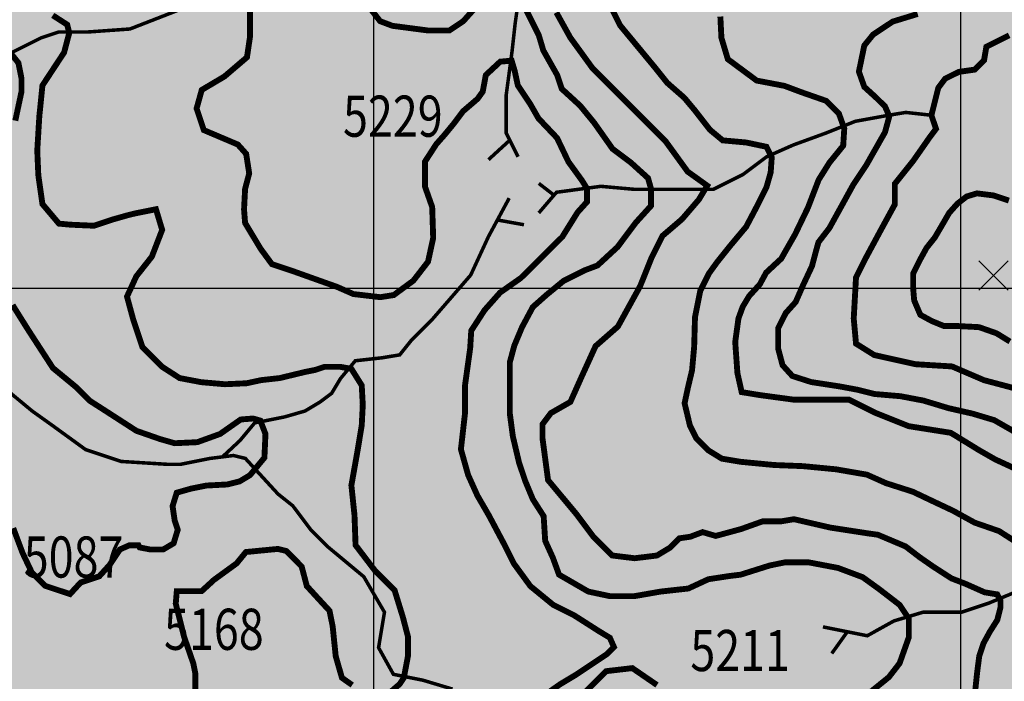
# Model space of a CAD drawing. Units: inches. Extents: x 601045 to 639792, y 7482779 to 7512778.
# Drawn here: x 617397 to 619074, y 7502331 to 7503457 of the extents above; entities that cross this region are included whole.
import ezdxf

# ---------------------------------------------------------------- set-up
doc = ezdxf.new("R2010")
doc.units = ezdxf.units.IN
doc.header["$PDMODE"] = 3
doc.header["$PDSIZE"] = 25
doc.linetypes.add('ACAD_ISO14W100', pattern=[25.5, 12, -3, 0.5, -3, 0.5, -3, 0.5, -3])
for name, color, linetype in [('CURVAS', 42, 'CONTINUOUS'), ('EDICION', 7, 'CONTINUOUS'), ('GRILLA', 7, 'CONTINUOUS'), ('QUEBRADAS', 4, 'ACAD_ISO14W100'), ('ROCAS', 163, 'CONTINUOUS'), ('SIMBOLOS', 7, 'CONTINUOUS')]:
    doc.layers.add(name, color=color, linetype=linetype)
doc.styles.get("Standard").update_dxf_attribs({"font": 'ARIAL.TTF', "width": 0.8})

msp = doc.modelspace()

# ---------------------------------------------------------------- hatches: boundary and pattern name
at = {"layer": 'ROCAS'}
h = msp.add_hatch(dxfattribs=at)
h.set_pattern_fill('FLEX', color=256, scale=35, style=0)
h.set_pattern_definition([(0, (0, 0), (0, 222.25), [222.25, -222.25]), (45, (222.25, 0), (2e-14, 222.250096), [55.5625, -203.1841, 55.5625, -314.3091])])
h.paths.add_polyline_path([(614242.2, 7507856.6), (614380.9, 7507843.4), (614470.1, 7507826.9), (614562.6, 7507797.2), (614655, 7507751), (614747.5, 7507737.8), (614833.4, 7507734.5), (614909.4, 7507718), (614995.2, 7507665.2), (615058, 7507605.9), (615104.2, 7507563), (615180.2, 7507530), (615259.5, 7507510.2), (615361.8, 7507549.8), (615437.8, 7507582.8), (615543.5, 7507612.5), (615672.3, 7507602.6), (615774.7, 7507596), (615857.3, 7507629), (616032.3, 7507675.1), (616128.1, 7507714.7), (616184.2, 7507731.2), (616280, 7507708.1), (616447.7, 7507667.6), (616584.3, 7507678.1), (616731.3, 7507720), (616862.6, 7507720), (616936.1, 7507746.3), (617130.4, 7507762), (617256.5, 7507809.2), (617366.7, 7507824.9), (617482.3, 7507824.9), (617587.3, 7507793.5), (617671.3, 7507762), (617750.1, 7507688.6), (617792.1, 7507583.7), (617813.1, 7507494.5), (617870.9, 7507389.6), (617886.6, 7507263.7), (617886.6, 7507164.1), (617897.1, 7507090.7), (617928.6, 7506991), (618028.4, 7506922.8), (618128.2, 7506870.4), (618285.7, 7506791.7), (618396, 7506728.8), (618501, 7506676.3), (618579.8, 7506618.6), (618669.1, 7506576.7), (618747.9, 7506540), (618866.7, 7506533.9), (618977, 7506586.3), (619050.5, 7506675.5), (619124.1, 7506759.4), (619176.6, 7506843.3), (619213.3, 7506948.2), (619302.6, 7507068.8), (619360.4, 7507126.5), (619465.4, 7507173.7), (619628.2, 7507184.2), (619738.5, 7507179), (619854, 7507168.5), (619959, 7507194.7), (620153.3, 7507247.1), (620242.6, 7507210.4), (620337.1, 7507158), (620384.4, 7507100.3), (620442.2, 7507037.4), (620478.9, 7506948.2), (620489.4, 7506848.5), (620510.4, 7506754.1), (620536.7, 7506659.7), (620552.4, 7506565.3), (620552.4, 7506429), (620531.4, 7506324.1), (620505.2, 7506224.4), (620494.7, 7506156.2), (620457.9, 7506072.3), (620389.7, 7506004.1), (620347.6, 7505956.9), (620232.1, 7505925.5), (620085.1, 7505941.2), (619979.5, 7505943.8), (619921.8, 7505933.3), (619879.8, 7505901.8), (619853.5, 7505844.2), (619795.7, 7505791.7), (619748.5, 7505728.8), (619727.5, 7505660.6), (619701.2, 7505581.9), (619675, 7505545.2), (619617.2, 7505461.3), (619564.7, 7505398.3), (619506.9, 7505377.4), (619449.1, 7505377.4), (619412.4, 7505414.1), (619449.1, 7505477), (619491.2, 7505503.2), (619501.7, 7505560.9), (619501.7, 7505644.9), (619485.9, 7505734), (619443.9, 7505802.2), (619401.9, 7505838.9), (619349.4, 7505875.6), (619286.3, 7505886.1), (619228.6, 7505886.1), (619170.8, 7505880.9), (619113.1, 7505833.7), (619071, 7505713), (619076.3, 7505608.1), (619081.5, 7505482.3), (619081.5, 7505356.4), (619092, 7505262), (619081.5, 7505151.8), (619081.5, 7505109.9), (619086.8, 7505083.7), (619081.3, 7505034.9), (619007.8, 7505024.5), (618955.3, 7505034.9), (618892.3, 7505113.6), (618834.5, 7505181.8), (618782, 7505250), (618729.5, 7505302.4), (618677, 7505386.3), (618619.2, 7505470.3), (618603.5, 7505559.4), (618624.5, 7505601.4), (618698, 7505627.6), (618750.5, 7505648.6), (618813.5, 7505680), (618839.8, 7505779.7), (618897.5, 7505811.2), (618950.1, 7505832.1), (618971.1, 7505895.1), (618986.8, 7505926.6), (618992.1, 7505979), (618992.1, 7506015.7), (618992.1, 7506083.9), (618997.3, 7506120.6), (619086.6, 7506120.6), (619144.4, 7506120.6), (619175.9, 7506141.6), (619181.1, 7506183.5), (619160.1, 7506215), (619059.7, 7506234.4), (618965.2, 7506234.4), (618881.2, 7506255.4), (618812.9, 7506276.4), (618786.6, 7506276.4), (618692.1, 7506276.4), (618608.1, 7506360.3), (618513.6, 7506418), (618419, 7506486.2), (618303.5, 7506538.6), (618230, 7506564.8), (618167, 7506591.1), (618082.9, 7506580.6), (617988.4, 7506517.6), (617946.4, 7506491.4), (617888.6, 7506423.2), (617841.4, 7506381.3), (617783.6, 7506381.3), (617741.6, 7506412.7), (617662.8, 7506470.4), (617610.3, 7506496.7), (617547.3, 7506507.2), (617458, 7506507.2), (617353, 7506507.2), (617284.7, 7506507.2), (617206, 7506538.6), (617174.4, 7506538.6), (617137.7, 7506512.4), (617121.9, 7506428.5), (617127.2, 7506349.8), (617148.2, 7506302.6), (617211.2, 7506234.4), (617353, 7506208.2), (617510.5, 7506197.7), (617636.6, 7506187.2), (617720.6, 7506150.5), (617804.6, 7506092.8), (617846.6, 7506029.9), (617872.9, 7505987.9), (617872.9, 7505930.2), (617872.9, 7505883), (617862.4, 7505820.1), (617841.4, 7505809.6), (617773.1, 7505793.9), (617704.8, 7505793.9), (617647.1, 7505846.3), (617599.8, 7505930.2), (617563, 7505982.7), (617521, 7506024.6), (617479, 7506024.6), (617431.8, 7506014.1), (617400.3, 7505977.4), (617368.7, 7505925), (617308.6, 7505780.7), (617298.1, 7505738.8), (617271.8, 7505702.1), (617240.3, 7505702.1), (617208.8, 7505702.1), (617172, 7505649.6), (617156.3, 7505607.7), (617088, 7505560.5), (617051.2, 7505523.7), (617019.7, 7505492.3), (617009.2, 7505476.5), (617056.5, 7505445.1), (617119.5, 7505434.6), (617182.5, 7505424.1), (617229.8, 7505408.4), (617229.8, 7505366.4), (617219.3, 7505313.9), (617187.8, 7505261.5), (617193, 7505219.5), (617198.3, 7505125.1), (617193, 7505036), (617219.3, 7504936.3), (617214, 7504841.9), (617210.3, 7504721.8), (617184, 7504632.6), (617184, 7504564.4), (617241.8, 7504506.7), (617310, 7504496.3), (617383.5, 7504485.8), (617462.3, 7504443.8), (617520.1, 7504407.1), (617583.1, 7504386.1), (617651.4, 7504359.9), (617703.9, 7504323.2), (617714.4, 7504260.2), (617714.4, 7504186.8), (617714.4, 7504118.6), (617745.9, 7504076.7), (617772.2, 7504076.7), (617850.9, 7504102.9), (617940.2, 7504129.1), (618003.2, 7504176.3), (618103, 7504223.5), (618176.5, 7504265.5), (618223.8, 7504281.2), (618276.3, 7504281.2), (618323.6, 7504281.2), (618365.6, 7504265.5), (618386.6, 7504228.8), (618355.1, 7504150.1), (618344.6, 7504097.7), (618349.8, 7504045.2), (618397.1, 7504024.2), (618433.8, 7504013.7), (618460.1, 7504003.2), (618512.6, 7503971.8), (618533.6, 7503935.1), (618549.4, 7503898.4), (618570.4, 7503866.9), (618607.1, 7503809.2), (618654.4, 7503762), (618696.4, 7503699), (618717.4, 7503667.6), (618775.2, 7503630.9), (618843.4, 7503641.4), (618922.2, 7503672.8), (618980, 7503704.3), (619006.2, 7503746.3), (619011.5, 7503798.7), (619016.7, 7503856.4), (618990.5, 7503924.6), (618948.5, 7503987.5), (618890.7, 7504024.2), (618838.2, 7504029.5), (618775.2, 7504071.4), (618775.2, 7504087.2), (618764.7, 7504123.9), (618790.9, 7504176.3), (618827.7, 7504234), (618822.4, 7504323.2), (618811.9, 7504375.6), (618811.9, 7504422.8), (618838.2, 7504454.3), (618869.7, 7504475.3), (618922.2, 7504491), (618985.2, 7504517.2), (619085, 7504522.5), (619190, 7504459.5), (619232, 7504380.9), (619284.6, 7504317.9), (619342.3, 7504249.8), (619394.8, 7504202.5), (619431.6, 7504160.6), (619468.4, 7504118.6), (619540.5, 7504001.7), (619593.1, 7503907.3), (619608.8, 7503781.4), (619629.8, 7503723.7), (619656.1, 7503660.8), (619698.1, 7503629.3), (619755.9, 7503566.4), (619813.6, 7503492.9), (619855.6, 7503451), (619960.7, 7503419.5), (620044.7, 7503430), (620134, 7503456.2), (620207.5, 7503477.2), (620286.2, 7503487.7), (620370.3, 7503451), (620433.3, 7503409), (620522.6, 7503377.6), (620611.8, 7503372.3), (620690.6, 7503367.1), (620737.9, 7503351.3), (620800.9, 7503388), (620800.9, 7503445.7), (620790.4, 7503524.4), (620811.4, 7503582.1), (620874.4, 7503629.3), (620921.7, 7503676.5), (620989.9, 7503713.2), (621031.9, 7503760.4), (621063.5, 7503823.4), (621089.7, 7503881.1), (621110.7, 7503949.2), (621131.7, 7504017.4), (621137, 7504069.9), (621158, 7504153.8), (621226.2, 7504253.4), (621284, 7504295.4), (621305, 7504248.2), (621310.3, 7504153.8), (621315.5, 7504027.9), (621331.3, 7503912.5), (621341.8, 7503807.6), (621368, 7503723.7), (621404.8, 7503624.1), (621452.1, 7503545.4), (621478.3, 7503440.5), (621494.1, 7503335.6), (621488.8, 7503204.5), (621467.8, 7503120.6), (621378.5, 7503031.4), (621310.3, 7502968.5), (621257.8, 7502889.8), (621231.5, 7502748.2), (621215.7, 7502622.3), (621215.7, 7502527.9), (621257.4, 7502329.8), (621283.6, 7502251.1), (621309.9, 7502167.2), (621309.9, 7502083.3), (621315.1, 7501988.9), (621320.4, 7501915.5), (621283.6, 7501810.6), (621246.9, 7501726.7), (621273.1, 7501648), (621273.1, 7501606), (621278.4, 7501558.8), (621273.1, 7501485.4), (621252.1, 7501380.5), (621225.9, 7501244.1), (621189.1, 7501155), (621162.9, 7501076.3), (621105.4, 7500972.5), (621073.9, 7500909.6), (621031.8, 7500851.9), (621026.6, 7500804.7), (621047.6, 7500773.2), (621136.9, 7500731.3), (621231.4, 7500747), (621341.7, 7500726), (621446.7, 7500689.3), (621509.7, 7500678.8), (621578, 7500636.9), (621599, 7500610.7), (621635.8, 7500573.9), (621677.8, 7500490), (621709.3, 7500400.9), (621730.3, 7500316.9), (621798.6, 7500217.3), (621877.3, 7500143.9), (621919.3, 7500101.9), (621982.4, 7500101.9), (622101.1, 7500094.1), (622206.1, 7500109.8), (622263.9, 7500115.1), (622353.2, 7500078.3), (622405.7, 7500041.6), (622442.4, 7499989.2), (622473.9, 7499921), (622489.7, 7499831.8), (622495, 7499711.2), (622505.5, 7499595.8), (622510.7, 7499459.5), (622516, 7499344.1), (622516, 7499186.7), (622505.5, 7499113.3), (622495, 7499008.4), (622500.2, 7498914), (622563.2, 7498824.8), (622600, 7498756.7), (622631.5, 7498672.7), (622672.7, 7498568.5), (622667.4, 7498489.9), (622656.9, 7498390.2), (622646.4, 7498348.3), (622625.4, 7498311.5), (622608.8, 7498258.6), (622569.8, 7498211), (622494.1, 7498180.4), (622462.6, 7498159.4), (622410.1, 7498133.2), (622336.6, 7498112.2), (622268.3, 7498086), (622215.8, 7498044.1), (622158, 7498028.3), (622095, 7498028.3), (622032, 7498028.3), (622005.7, 7498012.6), (621969, 7497939.2), (621942.7, 7497871), (621926.9, 7497792.3), (621905.9, 7497708.4), (621884.9, 7497624.5), (621853.4, 7497561.5), (621853.4, 7497509.1), (621827.2, 7497446.2), (621795.7, 7497404.2), (621753.7, 7497399), (621674.9, 7497414.7), (621611.9, 7497425.2), (621548.8, 7497430.4), (621485.8, 7497430.4), (621454.3, 7497404.2), (621443.8, 7497362.2), (621422.8, 7497309.8), (621428.1, 7497215.4), (621449.1, 7497157.7), (621449.1, 7497136.7), (621464.8, 7497126.2), (621506.8, 7497110.5), (621585.6, 7497100), (621653.9, 7497100), (621716.9, 7497105.2), (621795.7, 7497094.8), (621832.4, 7497037.1), (621873.5, 7496959.5), (621873.5, 7496865.1), (621884, 7496791.7), (621910.3, 7496718.2), (621926, 7496634.3), (621962.8, 7496560.9), (622015.3, 7496471.7), (622057.3, 7496387.8), (622067.8, 7496309.1), (622067.8, 7496256.7), (621999.5, 7496193.8), (621947, 7496125.6), (621915.5, 7496067.9), (621894.5, 7495973.5), (621899.8, 7495879.1), (621899.8, 7495789.9), (621894.5, 7495711.2), (621894.5, 7495616.8), (621873.5, 7495522.4), (621826.1, 7495350), (621773.6, 7495171.7), (621736.8, 7495077.3), (621689.6, 7494998.6), (621652.8, 7494972.4), (621621.3, 7494940.9), (621553, 7494862.2), (621490, 7494778.3), (621427, 7494731.1), (621364, 7494673.4), (621308.4, 7494630.5), (621323.5, 7494574.6), (621252.5, 7494544.4), (621086.1, 7494485.5), (620965.2, 7494471.9), (620891.3, 7494516.1), (620812.6, 7494547.5), (620760.1, 7494579), (620686.5, 7494636.7), (620618.3, 7494720.6), (620529, 7494815), (620487, 7494872.7), (620434.5, 7494925.2), (620361, 7494956.6), (620261.2, 7494961.9), (620208.7, 7494977.6), (620135.1, 7495009.1), (620045.9, 7495077.3), (619977.6, 7495140.2), (619914.6, 7495187.4), (619856.8, 7495224.1), (619809.6, 7495224.1), (619778, 7495213.6), (619730.8, 7495176.9), (619678.3, 7495135), (619652, 7495093), (619599.5, 7495035.3), (619562.7, 7494982.9), (619438.7, 7494853.5), (619323.2, 7494732.9), (619191.9, 7494649), (619071.2, 7494622.8), (619013.4, 7494622.8), (618924.1, 7494664.7), (618819.1, 7494822.1), (618766.6, 7494942.7), (618708.8, 7495084.3), (618624.8, 7495215.4), (618567, 7495294.1), (618504, 7495393.8), (618446.2, 7495461.9), (618367.5, 7495530.1), (618267.7, 7495598.3), (618204.7, 7495619.3), (618141.6, 7495624.5), (618005.1, 7495640.3), (617779.3, 7495666.5), (617621.8, 7495739.9), (617506.2, 7495871), (617480, 7495892), (617390.7, 7495960.2), (617340.1, 7496015.9), (617303.4, 7496120.8), (617250.9, 7496267.7), (617224.6, 7496398.8), (617198.3, 7496519.4), (617151.1, 7496708.2), (617114.3, 7496797.4), (617067.1, 7496839.3), (617004, 7496865.6), (616941, 7496897), (616930.5, 7496939), (616920, 7496980.9), (616846.5, 7497022.9), (616773, 7497054.4), (616646.9, 7497075.3), (616505.2, 7497117.3), (616421.1, 7497133), (616310.9, 7497133), (616216.3, 7497133), (616148.1, 7497133), (616100.8, 7497154), (616090.3, 7497217), (616064, 7497285.1), (616043, 7497358.6), (616011.5, 7497421.5), (615932.8, 7497489.7), (615830.9, 7497535.8), (615799.4, 7497567.3), (615788.9, 7497630.2), (615799.4, 7497714.2), (615804.6, 7497787.6), (615804.6, 7497808.6), (615794.1, 7497829.5), (615794.1, 7497871.5), (615794.1, 7497908.2), (615757.4, 7498039.3), (615757.4, 7498112.8), (615773.1, 7498160), (615788.9, 7498249.1), (615794.1, 7498333), (615804.6, 7498364.5), (615825.6, 7498375), (615893.9, 7498385.5), (615956.9, 7498417), (616025.2, 7498448.4), (616088.2, 7498464.2), (616146, 7498474.7), (616214.2, 7498474.7), (616272, 7498443.2), (616324.5, 7498390.7), (616314, 7498380.3), (616261.5, 7498338.3), (616245.7, 7498317.3), (616224.7, 7498254.4), (616240.5, 7498222.9), (616282.5, 7498196.7), (616366.5, 7498196.7), (616424.3, 7498196.7), (616529.3, 7498201.9), (616539.8, 7498144.2), (616503.1, 7498102.3), (616445.3, 7498065.6), (616387.5, 7498034.1), (616371.8, 7498018.4), (616340.3, 7497981.6), (616335, 7497955.4), (616329.8, 7497918.7), (616314, 7497897.7), (616256.2, 7497887.2), (616235.2, 7497876.8), (616203.7, 7497845.3), (616198.5, 7497808.6), (616230, 7497782.3), (616329.8, 7497761.4), (616413.8, 7497761.4), (616497.8, 7497740.4), (616529.3, 7497698.4), (616524.1, 7497635.5), (616539.8, 7497562.1), (616560.8, 7497520.1), (616592.3, 7497478.1), (616644.8, 7497478.1), (616744.6, 7497493.9), (616818.1, 7497514.9), (616875.9, 7497535.8), (616959.9, 7497556.8), (617054.5, 7497551.6), (617143.7, 7497525.4), (617191, 7497520.1), (617363.4, 7497451.4), (617468.4, 7497398.9), (617573.4, 7497367.5), (617704.7, 7497288.8), (617836, 7497204.9), (617930.5, 7497141.9), (618025, 7497115.7), (618093.3, 7497073.8), (618156.3, 7497058), (618193.1, 7497058), (618235.1, 7497068.5), (618287.6, 7497110.5), (618313.9, 7497173.4), (618319.1, 7497241.6), (618329.6, 7497299.3), (618355.9, 7497330.8), (618424.1, 7497362.2), (618460.9, 7497383.2), (618508.2, 7497393.7), (618539.7, 7497404.2), (618644.7, 7497425.2), (618676.2, 7497456.6), (618655.2, 7497482.9), (618539.7, 7497493.3), (618471.4, 7497482.9), (618445.1, 7497503.8), (618487.2, 7497587.7), (618544.9, 7497629.7), (618602.7, 7497718.9), (618613.2, 7497792.3), (618613.2, 7497860.5), (618581.7, 7497918.2), (618534.4, 7497981.1), (618471.4, 7498054.5), (618429.4, 7498107), (618350.6, 7498169.9), (618308.6, 7498222.4), (618250.8, 7498264.3), (618177.3, 7498358.7), (618114.3, 7498421.7), (618077.5, 7498468.9), (618130.1, 7498510.8), (618161.6, 7498594.7), (618198.3, 7498683.9), (618229.8, 7498741.6), (618229.8, 7498809.8), (618191.9, 7498877.4), (618113.1, 7498940.3), (618050.1, 7498971.8), (618002.9, 7499003.2), (617939.8, 7499071.4), (617882.1, 7499129.1), (617861.1, 7499202.5), (617824.3, 7499291.7), (617824.3, 7499365.1), (617819.1, 7499438.5), (617782.3, 7499517.2), (617750.8, 7499559.2), (617714, 7499569.7), (617635.3, 7499580.2), (617609, 7499580.2), (617514.5, 7499653.6), (617451.5, 7499664.1), (617372.7, 7499685.1), (617314.9, 7499706), (617246.7, 7499748), (617173.1, 7499779.5), (617120.6, 7499858.1), (617062.9, 7499905.3), (617031.4, 7499915.8), (616957.8, 7499905.3), (616915.8, 7499905.3), (616884.3, 7499905.3), (616837.1, 7499905.3), (616784.5, 7499910.6), (616779.3, 7499947.3), (616742.5, 7499999.7), (616695.3, 7500041.7), (616611.2, 7500083.7), (616574.5, 7500083.7), (616506.2, 7500078.4), (616416.9, 7500073.2), (616322.4, 7500104.6), (616317.2, 7500162.3), (616306.7, 7500230.5), (616275.1, 7500293.4), (616248.9, 7500340.7), (616212.1, 7500361.6), (616159.6, 7500366.9), (616122.9, 7500366.9), (616054.6, 7500345.9), (616017.8, 7500356.4), (615933.8, 7500414.1), (615907.5, 7500461.3), (615898.9, 7500548.9), (615930.4, 7500638.1), (615972.4, 7500701), (616014.4, 7500764), (616024.9, 7500821.7), (616019.7, 7500868.9), (615988.1, 7500889.8), (615930.4, 7500921.3), (615893.6, 7501005.2), (615935.6, 7501052.4), (615935.6, 7501120.6), (615877.9, 7501162.6), (615783.3, 7501162.6), (615736.1, 7501162.6), (615662.6, 7501188.8), (615620.5, 7501220.3), (615499.8, 7501309.4), (615431.5, 7501346.1), (615342.2, 7501398.6), (615268.7, 7501445.8), (615216.2, 7501498.2), (615210.9, 7501571.7), (615200.4, 7501655.6), (615184.7, 7501739.5), (615179.4, 7501786.7), (615201.3, 7501880.3), (615285.3, 7502006.2), (615369.3, 7502063.9), (615448.1, 7502063.9), (615553.1, 7502079.6), (615679.2, 7502084.8), (615752.7, 7502090.1), (615794.7, 7502111.1), (615820.9, 7502158.3), (615820.9, 7502216), (615820.9, 7502263.2), (615820.9, 7502326.1), (615857.7, 7502373.3), (615894.5, 7502399.5), (616015.2, 7502389), (616094, 7502357.6), (616204.3, 7502326.1), (616335.6, 7502305.1), (616409.1, 7502284.1), (616461.6, 7502289.4), (616535.1, 7502331.3), (616592.9, 7502352.3), (616661.2, 7502373.3), (616703.2, 7502415.3), (616745.2, 7502483.4), (616755.7, 7502562.1), (616766.2, 7502604.1), (616797.7, 7502667), (616834.5, 7502756.2), (616887, 7502808.6), (616929, 7502850.6), (616934.2, 7502871.6), (616897.5, 7502897.8), (616860.7, 7502929.2), (616850.2, 7502971.2), (616829.2, 7503013.2), (616803, 7503060.4), (616787.2, 7503097.1), (616761, 7503160), (616703.2, 7503217.7), (616650.7, 7503254.4), (616571.9, 7503280.6), (616466.9, 7503285.9), (616393.4, 7503317.4), (616319.8, 7503317.4), (616235.8, 7503312.1), (616115, 7503369.8), (616046.8, 7503390.8), (615978.5, 7503401.3), (615957.4, 7503435.2), (615915.4, 7503435.2), (615831.4, 7503445.7), (615826.1, 7503388), (615815.6, 7503319.8), (615805.1, 7503256.8), (615784.1, 7503204.4), (615768.4, 7503167.7), (615715.8, 7503141.5), (615663.3, 7503115.2), (615589.8, 7503115.2), (615521.5, 7503120.5), (615463.8, 7503136.2), (615395.5, 7503151.9), (615327.2, 7503183.4), (615311.5, 7503209.6), (615211.7, 7503256.8), (615132.9, 7503298.8), (615075.2, 7503309.3), (615054.2, 7503283.1), (615059.4, 7503220.1), (615059.4, 7503167.7), (615075.2, 7503062.8), (615075.2, 7502999.8), (615069.9, 7502905.4), (615017.4, 7502884.5), (614933.4, 7502889.7), (614823.1, 7502894.9), (614733.8, 7502952.6), (614686.6, 7503005.1), (614644.6, 7503036.6), (614623.6, 7503099.5), (614628.8, 7503183.4), (614639.3, 7503246.4), (614702.3, 7503319.8), (614733.8, 7503372.2), (614770.6, 7503429.9), (614775.8, 7503477.1), (614781.1, 7503534.8), (614775.8, 7503566.3), (614723.3, 7503566.3), (614618.3, 7503524.3), (614487, 7503513.8), (614350.5, 7503508.6), (614163.8, 7503489.6), (614016.8, 7503510.6), (613932.8, 7503557.8), (613785.7, 7503589.3), (613706.9, 7503605), (613601.9, 7503631.2), (613481.1, 7503652.2), (613412.9, 7503673.2), (613307.8, 7503725.6), (613229.1, 7503757.1), (613192.3, 7503804.3), (613166, 7503862), (613103, 7503872.5), (613055.8, 7503883), (613013.8, 7503893.5), (612945.5, 7503919.7), (612882.5, 7503940.7), (612866.7, 7503972.1), (612866.7, 7504019.3), (612861.5, 7504087.5), (612840.5, 7504145.2), (612840.5, 7504213.4), (612824.7, 7504286.8), (612808.9, 7504344.5), (612782.7, 7504417.9), (612808.9, 7504491.4), (612803.7, 7504559.6), (612772.2, 7504669.7), (612782.7, 7504743.1), (612787.9, 7504842.8), (612761.7, 7504905.7), (612766.9, 7505015.9), (612808.9, 7505077.6), (612892.9, 7505161.6), (612929.7, 7505214), (612950.7, 7505276.9), (612955.9, 7505329.4), (612913.9, 7505402.8), (612824.6, 7505465.8), (612709.1, 7505617.9), (612661.8, 7505712.3), (612640.8, 7505780.4), (612640.8, 7505859.1), (612640.8, 7505927.3), (612677.6, 7505979.7), (612719.6, 7506021.7), (612835.1, 7506047.9), (612908.7, 7506063.7), (612971.7, 7506074.1), (612982.2, 7506131.8), (612945.4, 7506184.3), (612903.4, 7506200), (612856.1, 7506226.2), (612861.4, 7506299.7), (612877.2, 7506341.6), (612908.7, 7506362.6), (612929.7, 7506388.8), (612924.4, 7506415.1), (612898.2, 7506441.3), (612871.9, 7506472.8), (612814.1, 7506514.7), (612827.5, 7506564.5), (612801.3, 7506601.2), (612727.7, 7506601.2), (612612.2, 7506622.2), (612591.2, 7506658.9), (612533.4, 7506721.8), (612465.2, 7506769), (612444.2, 7506769), (612365.4, 7506774.3), (612312.9, 7506811), (612291.9, 7506795.2), (612249.9, 7506758.5), (612218.3, 7506711.3), (612171.1, 7506664.1), (612139.6, 7506664.1), (612087.1, 7506664.1), (612060.8, 7506664.1), (612060.8, 7506601.2), (612097.6, 7506522.5), (612134.3, 7506438.6), (612171.1, 7506359.9), (612223.6, 7506291.7), (612260.4, 7506270.8), (612270.9, 7506260.3), (612270.9, 7506218.3), (612239.3, 7506171.1), (612176.3, 7506171.1), (612097.6, 7506192.1), (611997.8, 7506202.6), (611913.8, 7506192.1), (611782.5, 7506171.1), (611698.5, 7506160.6), (611567.2, 7506176.4), (611409.6, 7506228.8), (611204.8, 7506265.5), (611094.5, 7506307.5), (611031.5, 7506365.2), (610968.5, 7506370.4), (610884.5, 7506375.7), (610816.2, 7506386.1), (610747.9, 7506412.4), (610695.4, 7506480.5), (610590.4, 7506590.7), (610487.9, 7506660.4), (610409.1, 7506670.8), (610346.1, 7506718), (610293.6, 7506833.4), (610298.9, 7506891.1), (610335.6, 7506964.6), (610398.6, 7507022.2), (610435.4, 7507090.4), (610461.6, 7507169.1), (610498.4, 7507242.5), (610529.9, 7507331.7), (610571.9, 7507378.9), (610577.2, 7507447.1), (610524.7, 7507457.6), (610445.9, 7507489), (610414.4, 7507520.5), (610367.1, 7507609.7), (610335.6, 7507698.8), (610335.6, 7507761.8), (610382.9, 7507829.9), (610393.4, 7507929.6), (610403.9, 7507987.3), (610452, 7508106.8), (610504.5, 7508206.4), (610509.7, 7508316.5), (610557, 7508400.5), (610656.8, 7508473.9), (610746, 7508536.8), (610830.1, 7508594.5), (610914.1, 7508688.9), (610966.6, 7508751.9), (611024.4, 7508809.6), (611034.9, 7508909.2), (611076.9, 7508961.7), (611171.4, 7508987.9), (611334.2, 7509035.1), (611439.2, 7509066.5), (611586.3, 7509103.3), (611680.8, 7509140), (611743.8, 7509161), (611859.4, 7509161), (611927.6, 7509171.4), (611990.6, 7509181.9), (612058.9, 7509181.9), (612127.2, 7509192.4), (612211.2, 7509197.7), (612332, 7509176.7), (612395, 7509166.2), (612500, 7509166.2), (612563, 7509145.2), (612631.3, 7509113.8), (612678.6, 7509087.5), (612720.6, 7509066.5), (612787.2, 7509078.3), (612887, 7509136), (612971, 7509156.9), (613076, 7509167.4), (613160.1, 7509151.7), (613244.1, 7509125.5), (613307.1, 7509125.5), (613385.9, 7509104.5), (613448.9, 7509052.1), (613464.7, 7508994.4), (613490.9, 7508931.4), (613522.4, 7508847.5), (613548.7, 7508805.5), (613595.9, 7508758.3), (613659, 7508742.6), (613711.5, 7508700.7), (613790.2, 7508658.7), (613842.8, 7508658.7), (613911, 7508627.2), (613958.3, 7508595.8), (613984.5, 7508559), (613989.8, 7508496.1), (613989.8, 7508427.9), (613979.3, 7508354.5), (613979.3, 7508291.6), (614000.3, 7508244.4), (614031.8, 7508207.6), (614073.8, 7508144.7), (614094.8, 7508129), (614105.3, 7508081.8), (614113.1, 7508015.3), (614097.3, 7507994.3), (614081.6, 7507968.1), (614081.6, 7507926.1), (614081.6, 7507889.4), (614113.1, 7507858), (614155.1, 7507852.7), (614233.9, 7507863.2)])

# ---------------------------------------------------------------- linework, layer by layer
at = {"layer": 'CURVAS', "const_width": 10}
for points, elevation in [([(619090.4, 7502569.9), (619065, 7502586.2), (619023.2, 7502600.7), (618986.9, 7502620.7), (618956.1, 7502635.2), (618917.9, 7502653.3), (618872.5, 7502667.8), (618839.9, 7502682.3), (618787.2, 7502691.4), (618730.9, 7502696.8), (618681.9, 7502698.7), (618625.6, 7502704.1), (618592.9, 7502709.5), (618569.3, 7502724), (618549.4, 7502744), (618538.5, 7502765.8), (618529.4, 7502803.8), (618534.8, 7502829.2), (618542.1, 7502860), (618545.7, 7502899.9), (618547.1, 7502950.3), (618556.2, 7502995.6), (618570.7, 7503024.6), (618585.2, 7503044.6), (618607, 7503071.8), (618634.3, 7503104.4), (618652.4, 7503138.8), (618668.8, 7503171.5), (618676, 7503196.9), (618677.8, 7503222.3), (618668.8, 7503240.4), (618634.3, 7503247.7), (618594.3, 7503251.3), (618572.5, 7503269.4), (618547.1, 7503302.1), (618528.9, 7503323.8), (618499.9, 7503349.2), (618478.1, 7503376.4), (618419.7, 7503446.9), (618399.7, 7503486.8)], 5350), ([(619107.2, 7502685.7), (619058.2, 7502708.3), (619031.8, 7502723.4), (618982.7, 7502753.5), (618911.1, 7502764.8), (618854.5, 7502787.4), (618809.3, 7502810), (618733.9, 7502810), (618715, 7502810), (618658.5, 7502817.6), (618626.6, 7502822.8), (618619.3, 7502855.5), (618615.6, 7502908.2), (618621.1, 7502948.2), (618628.4, 7502968.2), (618639.3, 7502986.3), (618657.5, 7503006.3), (618668.4, 7503026.3), (618693.9, 7503049.9), (618717.6, 7503091.5), (618739.5, 7503136.9), (618757.7, 7503184.2), (618775.9, 7503213.2), (618799.5, 7503242.3), (618801.3, 7503271.4), (618792.2, 7503296.8), (618770.4, 7503318.6), (618728.6, 7503333.2), (618699.4, 7503344.1), (618652.2, 7503353.1), (618603, 7503389.5), (618592.1, 7503425.8), (618590.3, 7503462.1)], 5400)]:
    msp.add_lwpolyline(points, dxfattribs=dict(at, elevation=elevation))
at = {"layer": 'CURVAS'}
for points, elevation in [([(617789.4, 7503473.6, 10, 10, 0), (617789.4, 7503452.5, 10, 10, 0), (617789.4, 7503427.9, 10, 10, 0), (617784.2, 7503392.8, 10, 10, 0), (617745.9, 7503360.1, 10, 10, 0), (617707.2, 7503337.2, 10, 10, 0), (617698.4, 7503305.6, 10, 10, 0), (617710.7, 7503268.8, 10, 10, 0), (617768.7, 7503244.2, 10, 10, 0), (617782.8, 7503228.4, 10, 10, 0), (617788, 7503195.1, 10, 10, 0), (617781, 7503168.7, 10, 10, 0), (617779.2, 7503133.6, 10, 10, 0), (617781, 7503110.8, 10, 10, 0), (617807.4, 7503066.9, 10, 10, 0), (617826.7, 7503040.6, 10, 10, 0), (617863.6, 7503028.3, 10, 10, 0), (617937.4, 7503002, 10, 10, 0), (617965.5, 7502989.7, 10, 10, 0), (618011.2, 7502984.4, 10, 10, 0), (618034.1, 7502988, 10, 10, 0), (618067.5, 7503012.5, 10, 10, 0), (618092.5, 7503044.8, 10, 10, 0), (618101.3, 7503085.1, 10, 10, 0), (618099.6, 7503137.8, 10, 10, 0), (618087.2, 7503172.9, 10, 10, 0), (618087.2, 7503215, 10, 10, 0), (618106.6, 7503244.9, 10, 10, 0), (618120.6, 7503260.7, 10, 10, 0), (618136.5, 7503280, 10, 10, 0), (618152.3, 7503301, 10, 10, 0), (618176.9, 7503322.1, 10, 10, 0), (618185.7, 7503334.4, 10, 10, 0), (618190.9, 7503362.5, 10, 10, 0), (618215.5, 7503385.3, 10, 10, 0), (618234.9, 7503387, 10, 10, 0), (618240.1, 7503369.5, 10, 10, 0), (618245.4, 7503344.9, 10, 10, 0), (618266.5, 7503313.3, 10, 10, 0), (618280.6, 7503288.7, 10, 10, 0), (618312.2, 7503255.4, 10, 10, 0), (618331.5, 7503215, 10, 10, 0), (618354.4, 7503183.4, 10, 10, 0), (618363.2, 7503169.4, 10, 10, 0), (618363.2, 7503146.6, 10, 10, 0), (618347.3, 7503129, 10, 10, 0), (618321, 7503086.9, 10, 10, 0), (618294.4, 7503060.8, 10, 10, 0), (618250.4, 7503016.9, 10, 10, 0), (618215.3, 7502992.3, 10, 10, 0), (618188.9, 7502962.5, 10, 10, 0), (618166.1, 7502927.4, 10, 10, 0), (618164.3, 7502897.6, 10, 10, 0), (618155.5, 7502834.4, 10, 10, 0), (618155.5, 7502787, 10, 10, 0), (618148.5, 7502725.5, 10, 10, 0), (618160.8, 7502681.7, 10, 10, 0), (618176.6, 7502646.6, 10, 10, 0), (618196, 7502613.2, 10, 10, 0), (618222.8, 7502562.7, 10, 10, 0), (618238.6, 7502531.1, 10, 10, 0), (618266.8, 7502492.5, 10, 10, 0), (618305.4, 7502460.9, 10, 10, 0), (618340.6, 7502443.3, 10, 10, 0), (618384.5, 7502415.3, 10, 10, 0), (618402.1, 7502404.7, 10, 10, 0), (618409.1, 7502388.9, 10, 10, 0), (618396.8, 7502376.6, 10, 10, 0), (618365.2, 7502355.6, 10, 10, 0), (618344.1, 7502341.5, 10, 10, 0), (618317.7, 7502325.7, 10, 10, 0), (618287.8, 7502304.7, 10, 10, 0)], 5200), ([(618311, 7503469, 10, 10, 0), (618334.8, 7503426.2, 10, 10, 0), (618372.8, 7503373.9, 10, 10, 0), (618420.4, 7503326.4, 10, 10, 0), (618458.5, 7503288.4, 10, 10, 0), (618496.6, 7503250.4, 10, 10, 0), (618534.6, 7503198.1, 10, 10, 0), (618567.9, 7503174.3, 10, 10, 0), (618553.7, 7503150.6, 10, 10, 0), (618525.1, 7503117.3, 10, 10, 0), (618491.8, 7503088.8, 10, 10, 0), (618472.8, 7503050.8, 10, 10, 0), (618453.7, 7503003.2, 10, 10, 0), (618415.8, 7502934.4, 10, 10, 0), (618377.8, 7502901.1, 10, 10, 0), (618354, 7502848.9, 10, 10, 0), (618334.9, 7502806.1, 10, 10, 0), (618301.6, 7502787.1, 10, 10, 0), (618287.4, 7502768.1, 10, 10, 0), (618287.4, 7502744.3, 10, 10, 0), (618296.9, 7502673, 10, 10, 0), (618344.5, 7502616, 10, 10, 0), (618373, 7502578, 10, 10, 0), (618406.3, 7502544.7, 10, 10, 0), (618444.4, 7502540, 10, 10, 0), (618482.4, 7502544.7, 10, 10, 0), (618505, 7502558.3, 10, 10, 0), (618520.7, 7502574, 10, 10, 0), (618539, 7502576.6, 10, 10, 0), (618560, 7502584.5, 10, 10, 0), (618582.4, 7502578, 10, 10, 0), (618625.5, 7502589.7, 10, 10, 0), (618662.2, 7502602.8, 10, 10, 0), (618693.7, 7502602.8, 10, 10, 0), (618715.6, 7502606.5, 10, 10, 0), (618777.5, 7502592.2, 10, 10, 0), (618839.3, 7502582.7, 10, 10, 0), (618858.6, 7502580, 10, 10, 0), (618905.8, 7502560.1, 10, 10, 0), (618929.4, 7502542, 10, 10, 0), (618953, 7502525.6, 10, 10, 0), (618983.9, 7502505.7, 10, 10, 0), (619007.5, 7502496.6, 10, 10, 0), (619040.1, 7502482.1, 10, 10, 0), (619061.9, 7502478.5, 10, 10, 0), (619067.4, 7502467.6, 10, 10, 0), (619067.4, 7502456.7, 10, 10, 0), (619061.9, 7502435, 10, 10, 0), (619049.2, 7502415, 10, 10, 0), (619038.3, 7502395.1, 10, 10, 0), (619031.1, 7502373.3, 10, 10, 0), (619027.4, 7502344.3, 10, 10, 0), (619023.8, 7502309.8, 10, 10, 0)], 5300)]:
    msp.add_lwpolyline(points, format="xyseb", dxfattribs=dict(at, elevation=elevation))
at = {"layer": 'CURVAS', "color": 42, "linetype": 'Continuous'}
for points, elevation in [([(617992.6, 7503477.7, 10, 10, 0), (618010.9, 7503454.2, 10, 10, 0), (618031.9, 7503446.3, 10, 10, 0), (618092.2, 7503438.4, 10, 10, 0), (618128.9, 7503438.4, 10, 10, 0), (618152.5, 7503454.2, 10, 10, 0), (618173.5, 7503477.7, 10, 10, 0)], 5250), ([(618254.7, 7503483, 10, 10, 0), (618267.8, 7503456.8, 10, 10, 0), (618281, 7503430.6, 10, 10, 0), (618288.8, 7503404.4, 10, 10, 0), (618312.4, 7503362.5, 10, 10, 0), (618320.3, 7503339, 10, 10, 0), (618351.7, 7503310.2, 10, 10, 0), (618375.3, 7503281.4, 10, 10, 0), (618406.8, 7503236.8, 10, 10, 0), (618438.2, 7503213.3, 10, 10, 0), (618467.1, 7503187.1, 10, 10, 0), (618472.3, 7503168.8, 10, 10, 0), (618472.3, 7503140, 10, 10, 0), (618446.6, 7503111.7, 10, 10, 0), (618415.2, 7503069.8, 10, 10, 0), (618381.1, 7503038.4, 10, 10, 0), (618360.1, 7503030.5, 10, 10, 0), (618323.4, 7503012.2, 10, 10, 0), (618294.6, 7502988.6, 10, 10, 0), (618271, 7502967.7, 10, 10, 0), (618252.7, 7502933.6, 10, 10, 0), (618239.5, 7502902.2, 10, 10, 0), (618231.7, 7502873.4, 10, 10, 0), (618231.7, 7502828.9, 10, 10, 0), (618231.7, 7502787, 10, 10, 0), (618236.9, 7502747.7, 10, 10, 0), (618247.4, 7502703.2, 10, 10, 0), (618257.9, 7502671.8, 10, 10, 0), (618271, 7502640.4, 10, 10, 0), (618289.4, 7502611.6, 10, 10, 0), (618292, 7502569.7, 10, 10, 0), (618305.1, 7502540.9, 10, 10, 0), (618315.6, 7502512.1, 10, 10, 0), (618365.4, 7502483.3, 10, 10, 0), (618402.1, 7502475.5, 10, 10, 0), (618444, 7502475.5, 10, 10, 0), (618488.6, 7502483.3, 10, 10, 0), (618535.8, 7502488.5, 10, 10, 0), (618569.9, 7502504.3, 10, 10, 0), (618603.9, 7502509.5, 10, 10, 0), (618624.9, 7502512.1, 10, 10, 0), (618674.7, 7502527.8, 10, 10, 0), (618700.9, 7502533.1, 10, 10, 0), (618740.3, 7502533.1, 10, 10, 0), (618790.7, 7502523.5, 10, 10, 0), (618832.6, 7502507.8, 10, 10, 0), (618861.5, 7502486.9, 10, 10, 0), (618895.5, 7502460.7, 10, 10, 0), (618911.3, 7502437.1, 10, 10, 0), (618911.3, 7502405.7, 10, 10, 0), (618895.5, 7502361.2, 10, 10, 0), (618877.2, 7502337.6, 10, 10, 0), (618835.2, 7502303.6, 10, 10, 0)], 5250), ([(617453.5, 7503464.1, 10, 10, 0), (617478.1, 7503448.3, 10, 10, 0), (617481.6, 7503434.3, 10, 10, 0), (617472.8, 7503400.9, 10, 10, 0), (617435.9, 7503344.8, 10, 10, 0), (617430.6, 7503292.1, 10, 10, 0), (617427.1, 7503234.2, 10, 10, 0), (617428.9, 7503192.1, 10, 10, 0), (617435.9, 7503142.9, 10, 10, 0), (617464, 7503109.6, 10, 10, 0), (617483.4, 7503107.8, 10, 10, 0), (617523.8, 7503106, 10, 10, 0), (617555.4, 7503116.6, 10, 10, 0), (617580, 7503123.6, 10, 10, 0), (617594.1, 7503127.1, 10, 10, 0), (617629.2, 7503134.1, 10, 10, 0), (617639.8, 7503099, 10, 10, 0), (617622.2, 7503053.4, 10, 10, 0), (617595.8, 7503020, 10, 10, 0), (617579.9, 7502985.4, 10, 10, 0), (617590.4, 7502946.8, 10, 10, 0), (617606.2, 7502899.4, 10, 10, 0), (617639.6, 7502866, 10, 10, 0), (617669.5, 7502846.7, 10, 10, 0), (617706.4, 7502839.7, 10, 10, 0), (617746.8, 7502836.2, 10, 10, 0), (617783.7, 7502837.9, 10, 10, 0), (617808.3, 7502843.2, 10, 10, 0), (617839.9, 7502846.7, 10, 10, 0), (617883, 7502857.1, 10, 10, 0), (617900.5, 7502860.6, 10, 10, 0), (617916.4, 7502865.9, 10, 10, 0), (617942.7, 7502865.9, 10, 10, 0), (617962, 7502862.4, 10, 10, 0), (617979.6, 7502834.3, 10, 10, 0), (617981.4, 7502801, 10, 10, 0), (617979.6, 7502765.9, 10, 10, 0), (617972.6, 7502723.7, 10, 10, 0), (617962, 7502664.1, 10, 10, 0), (617967.3, 7502613.2, 10, 10, 0), (617969.1, 7502562.3, 10, 10, 0), (618002.1, 7502519, 10, 10, 0), (618035.5, 7502485.7, 10, 10, 0), (618049.6, 7502440, 10, 10, 0), (618058.3, 7502406.7, 10, 10, 0), (618058.3, 7502373.3, 10, 10, 0), (618051.3, 7502336.5, 10, 10, 0), (618044.3, 7502325.9, 10, 10, 0), (618030.2, 7502313.7, 10, 10, 0)], 5150), ([(617389.7, 7503284.9, 10, 10, 0), (617400.2, 7503334.1, 10, 10, 0), (617400.2, 7503356.9, 10, 10, 0), (617395, 7503383.2, 10, 10, 0), (617380.9, 7503400.8, 10, 10, 0)], 5100), ([(617386.2, 7502591.3, 10, 10, 0), (617402, 7502549.2, 10, 10, 0), (617417.8, 7502515.8, 10, 10, 0), (617440.7, 7502493, 10, 10, 0), (617482.9, 7502479, 10, 10, 0), (617501.1, 7502498.8, 10, 10, 0), (617532.8, 7502509.4, 10, 10, 0), (617550.3, 7502528.7, 10, 10, 0), (617567.9, 7502555, 10, 10, 0), (617583.7, 7502562, 10, 10, 0), (617599.5, 7502562, 10, 10, 0), (617601.3, 7502558.5, 10, 10, 0), (617618.9, 7502555, 10, 10, 0), (617641.7, 7502555, 10, 10, 0), (617659.3, 7502565.5, 10, 10, 0), (617666.3, 7502588.4, 10, 10, 0), (617661.1, 7502604.2, 10, 10, 0), (617657.5, 7502628.7, 10, 10, 0), (617664.6, 7502651.6, 10, 10, 0), (617689.2, 7502658.6, 10, 10, 0), (617715.5, 7502663.8, 10, 10, 0), (617750.7, 7502665.6, 10, 10, 0), (617771.8, 7502670.9, 10, 10, 0), (617789.3, 7502681.4, 10, 10, 0), (617813.9, 7502711.2, 10, 10, 0), (617815.7, 7502751.6, 10, 10, 0), (617806.9, 7502774.4, 10, 10, 0), (617794.6, 7502777.9, 10, 10, 0), (617773.5, 7502776.2, 10, 10, 0), (617738.4, 7502751.6, 10, 10, 0), (617699.7, 7502737.6, 10, 10, 0), (617661.1, 7502735.8, 10, 10, 0), (617636.5, 7502742.8, 10, 10, 0), (617596, 7502756.9, 10, 10, 0), (617541.6, 7502792, 10, 10, 0), (617516.9, 7502807.8, 10, 10, 0), (617494.1, 7502830.6, 10, 10, 0), (617453.7, 7502863.9, 10, 10, 0), (617411.5, 7502928.9, 10, 10, 0), (617385.1, 7502971, 10, 10, 0)], 5100), ([(617963.4, 7502324.2, 10, 10, 0), (617945.9, 7502336.5, 10, 10, 0), (617935.3, 7502373.3, 10, 10, 0), (617930.1, 7502424.2, 10, 10, 0), (617924.8, 7502450.6, 10, 10, 0), (617905.4, 7502471.6, 10, 10, 0), (617886.1, 7502492.7, 10, 10, 0), (617877.3, 7502526, 10, 10, 0), (617851, 7502552.4, 10, 10, 0), (617836.9, 7502555.9, 10, 10, 0), (617782.4, 7502550.6, 10, 10, 0), (617766.6, 7502531.3, 10, 10, 0), (617728, 7502503.2, 10, 10, 0), (617706.9, 7502483.9, 10, 10, 0), (617664.7, 7502483.9, 10, 10, 0), (617662.9, 7502462.8, 10, 10, 0), (617677, 7502406.7, 10, 10, 0), (617692.8, 7502361, 10, 10, 0), (617696.3, 7502343.5, 10, 10, 0), (617696.3, 7502301.4, 10, 10, 0)], 5150), ([(618482.4, 7502324.2, 10, 10, 0), (618440.4, 7502353, 10, 10, 0), (618395.9, 7502347.8, 10, 10, 0), (618377.5, 7502329.4, 10, 10, 0), (618359.2, 7502311.1, 10, 10, 0)], 5250)]:
    msp.add_lwpolyline(points, format="xyseb", dxfattribs=dict(at, elevation=elevation))
at = {"layer": 'CURVAS', "color": 42, "linetype": 'Continuous', "const_width": 10, "elevation": 5450}
msp.add_lwpolyline([(618926.3, 7503466.5), (618883.7, 7503453.5), (618850.3, 7503431.3), (618835.4, 7503412.8), (618826.2, 7503368.3), (618835.4, 7503342.4), (618855.8, 7503323.8), (618870.7, 7503309), (618878.1, 7503292.4), (618870.6, 7503265.1), (618839, 7503209.5), (618816.8, 7503176.2), (618776, 7503102.1), (618757.4, 7503078), (618753.7, 7503065), (618746.3, 7503037.2), (618731.5, 7503005.7), (618718.5, 7502976.1), (618701.8, 7502957.6), (618688.8, 7502931.7), (618688.8, 7502896.5), (618696.2, 7502868.7), (618712.9, 7502850.2), (618745.1, 7502839.9), (618793.3, 7502832.5), (618823, 7502827), (618852.7, 7502819.6), (618897.2, 7502815.8), (618936.1, 7502808.4), (618978.8, 7502795.5), (619019.6, 7502786.2), (619056.7, 7502775.1), (619095.6, 7502752.9)], dxfattribs=at)
at = {"layer": 'CURVAS', "color": 42, "const_width": 10}
for points, elevation in [([(619082.1, 7503430.1), (619043.2, 7503410.7), (619039.3, 7503387.4), (619023.7, 7503371.8), (618996.4, 7503367.9), (618973.1, 7503356.3), (618961.4, 7503340.7), (618949.7, 7503294.1), (618957.5, 7503270.8), (618945.8, 7503255.2), (618918.6, 7503216.3), (618887.5, 7503177.5), (618887.5, 7503142.5), (618864.1, 7503099.7), (618836.9, 7503049.2), (618821.3, 7503018.1), (618817.4, 7502948.1), (618821.3, 7502905.3), (618852.4, 7502885.9), (618922.5, 7502870.3), (618984.8, 7502866.5), (619039.3, 7502843.1), (619097.7, 7502827.6)], 5500), ([(619083.4, 7502908.9), (619060.6, 7502922.9), (619030.8, 7502933.4), (618995.7, 7502935.2), (618971.2, 7502935.2), (618950.1, 7502943.9), (618930.8, 7502954.4), (618920.3, 7502979), (618918.6, 7503000), (618918.6, 7503024.5), (618930.8, 7503049), (618941.4, 7503068.3), (618955.4, 7503085.8), (618967.7, 7503106.8), (618979.9, 7503127.8), (618994, 7503143.6), (619009.7, 7503155.8), (619027.3, 7503161.1), (619055.3, 7503157.6), (619081.6, 7503148.8)], 5550)]:
    msp.add_lwpolyline(points, dxfattribs=dict(at, elevation=elevation))
at = {"layer": 'GRILLA'}
for p, q in [((618000, 7483662.3), (618000, 7511350.2)), ((619000, 7483654.5), (619000, 7511343.3)), ((602809.7, 7503000), (628517.2, 7503000))]:
    msp.add_line(p, q, dxfattribs=at)
at = {"layer": 'QUEBRADAS', "const_width": 6}
for points in [[(617383.3, 7503400.7), (617433.7, 7503425.8), (617463.9, 7503435.9), (617514.3, 7503435.9), (617584.9, 7503440.9), (617675.6, 7503476.2), (617746.1, 7503506.3), (617771.3, 7503526.5), (617826.8, 7503581.8), (617877.1, 7503652.3), (617907.4, 7503707.7), (617937.6, 7503753), (617977.9, 7503783.1), (618058.6, 7503853.6), (618129.1, 7503873.7), (618184.5, 7503893.9), (618245, 7503914), (618305.5, 7503939.2), (618350.8, 7503959.3), (618386.1, 7503984.5), (618416.3, 7503999.6), (618466.7, 7504014.7), (618502, 7504009.6)], [(618245.8, 7503223.4), (618225.7, 7503263.7), (618225.7, 7503329.1), (618235.8, 7503404.6), (618240.8, 7503449.9), (618245.8, 7503485.1), (618261, 7503525.4), (618291.2, 7503555.6), (618331.5, 7503570.7), (618386.9, 7503575.7), (618472.6, 7503575.7), (618538.1, 7503560.6), (618583.5, 7503560.6), (618633.9, 7503560.6), (618659, 7503570.7), (618679.2, 7503590.8), (618714.5, 7503621), (618734.6, 7503631.1), (618769.9, 7503651.2), (618815.3, 7503661.3), (618830.4, 7503661.3)], [(618281.1, 7503127.8), (618311.3, 7503163), (618386.9, 7503173.1), (618442.4, 7503168.1), (618482.7, 7503168.1), (618528, 7503168.1), (618578.4, 7503168.1), (618628.8, 7503193.2), (618669.1, 7503223.4), (618714.5, 7503243.5), (618769.9, 7503263.7), (618820.3, 7503283.8), (618875.7, 7503293.9), (618906, 7503298.9), (618951.3, 7503293.9)], [(618231.7, 7503251.6), (618195.4, 7503218.4)], [(618307.1, 7503158), (618281.1, 7503178.1)], [(617742.3, 7502712.5), (617772.2, 7502740.3), (617797.4, 7502770.5), (617847.8, 7502780.5), (617883, 7502790.6), (617908.2, 7502805.7), (617928.4, 7502820.8), (617943.5, 7502846), (617968.7, 7502876.2), (618014, 7502881.2), (618044.3, 7502886.2), (618064.4, 7502911.4), (618099.7, 7502946.6), (618165.2, 7503022.1), (618195.4, 7503087.5), (618230.7, 7503153)], [(618210.7, 7503115.8), (618255.9, 7503107.7)], [(618764.9, 7502423.2), (618840.5, 7502408.1), (618885.8, 7502433.3), (618936.2, 7502448.4), (619001.7, 7502448.4), (619047.1, 7502463.5), (619107.5, 7502488.6), (619173, 7502513.8), (619228.5, 7502544), (619319.2, 7502594.3), (619384.7, 7502654.7), (619430, 7502695), (619455.2, 7502740.3), (619485.5, 7502835.9), (619495.5, 7502886.2), (619520.7, 7502931.5)], [(617344.7, 7502851.7), (617418.7, 7502790.4), (617454, 7502765.2), (617509.4, 7502725), (617569.9, 7502704.8), (617650.5, 7502699.8), (617670.6, 7502699.8), (617721, 7502709.9), (617761.3, 7502714.9), (617781.5, 7502709.9), (617836.9, 7502649.5), (617862.1, 7502629.4), (617892.4, 7502589.1), (617922.6, 7502558.9), (617983.1, 7502508.6), (618018.3, 7502448.2), (618008.3, 7502387.8), (618033.5, 7502342.5), (618083.9, 7502332.4), (618134.2, 7502317.3)], [(618806.5, 7502414.9), (618780, 7502377.9)]]:
    msp.add_lwpolyline(points, dxfattribs=at)
at = {"layer": 'SIMBOLOS'}
msp.add_point((619055.3, 7503021.4), dxfattribs=at)

# ---------------------------------------------------------------- texts
at = {"layer": 'EDICION', "width": 0.8}
for s, p in [('5229', (617947.8, 7503257.5)), ('5087', (617404.1, 7502507.1)), ('5168', (617643, 7502384.1)), ('5211', (618539.2, 7502348))]:
    msp.add_text(s, height=70, dxfattribs=at).set_placement(p)

doc.saveas('drawing.dxf')
